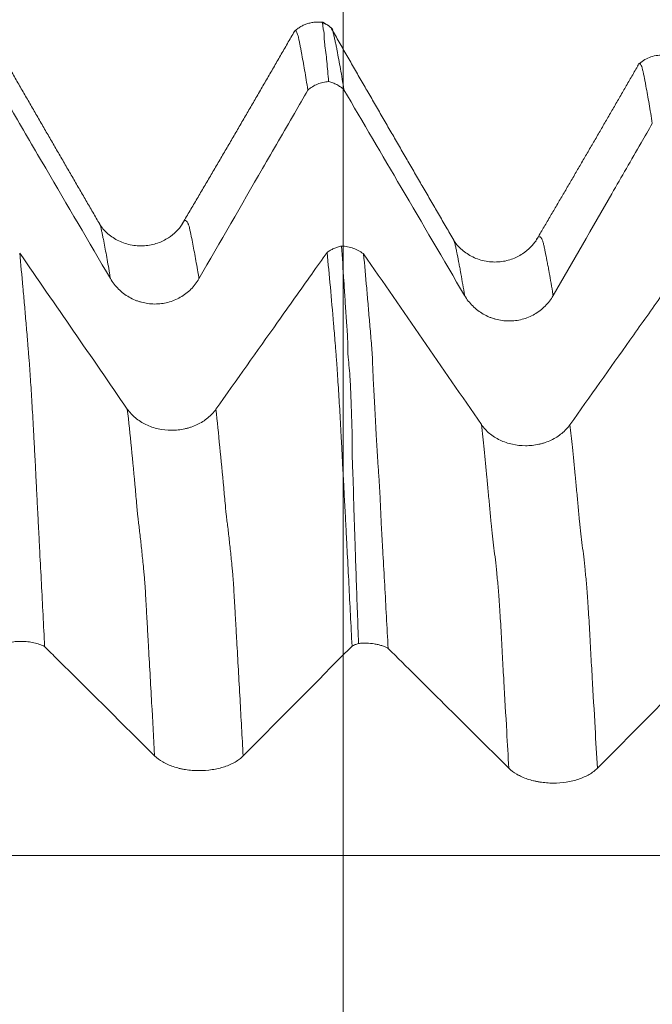
# Model space of a CAD drawing. Units: millimetres. Extents: x -49 to 102, y -82 to 28.
# Drawn here: x 73 to 77, y 2 to 7 of the extents above; entities that cross this region are included whole.
import ezdxf

# ---------------------------------------------------------------- set-up
doc = ezdxf.new("R2010")
doc.units = ezdxf.units.MM
doc.layers.add('1', color=4, linetype='Continuous')
doc.layers.add('SK2', color=7, linetype='Continuous')
doc.styles.add('iso_b_vert', font='simplex.shx')
doc.dimstyles.get("Standard").update_dxf_attribs({"dimtxt": 0.18, "dimasz": 0.18, "dimexe": 0.18, "dimexo": 0.0625, "dimgap": 0.09, "dimtad": 1, "dimzin": 0, "dimdsep": 52, "dimtxsty": 'Standard', "dimcen": 0.09, "dimadec": 0, "dimazin": 0, "dimtfac": 1, "dimtdec": 4, "dimtofl": 0, "dimtmove": 0, "dimatfit": 3, "dimfxl": 1, "dimtolj": 1, "dimtzin": 0, "dimarcsym": 0})

# ---------------------------------------------------------------- blocks, each defined once
blk = doc.blocks.new('_U2')
at = {"layer": 'SK2', "lineweight": 13}
for p, q in [((75, 1.5875), (75, 18.432616)), ((81, 8.694034), (81, 18.432616)), ((88.5, 16.432616), (67.5, 16.432616))]:
    blk.add_line(p, q, dxfattribs=at)
at = {"layer": 'SK2', "lineweight": 18}
for points in [[(75, 16.432616), (71.500002, 15.971832), (71.499998, 16.8934)], [(81, 16.432616), (84.499998, 16.8934), (84.500002, 15.971832)]]:
    blk.add_solid(points, dxfattribs=at)
at = {"layer": 'SK2', "lineweight": 18, "attachment_point": 7, "line_spacing_factor": 1.084337, "style": 'iso_b_vert'}
for s, insert, char_height in [('\\W0.5404;6', (76.142534, 24.31773), 3), ("\\W0.6474;'C'", (76.169034, 17.215249), 3.5)]:
    blk.add_mtext(s, dxfattribs=dict(at, insert=insert, char_height=char_height))

msp = doc.modelspace()

# ---------------------------------------------------------------- linework, layer by layer
at = {"layer": '1', "lineweight": 18}
msp.add_line((76.6679, 7.0714), (76.6653, 7.0653), dxfattribs=at)
for points, degree in [([(74.8935, 7.3128), (74.7952, 7.3266), (74.7235, 7.2616)], 2), ([(74.9426, 7.2717), (74.9178, 7.3003), (74.882, 7.3117)], 2), ([(73.6241, 6.1728), (73.3117, 6.7104), (73.0003, 7.251)], 2), ([(74.7249, 7.2621), (74.41, 6.7154), (74.09, 6.1729)], 2), ([(75.6259, 6.0821), (75.2798, 6.6768), (74.9351, 7.2757)], 2), ([(76.6691, 7.0718), (76.3817, 6.5741), (76.0915, 6.0805)], 2), ([(73.7802, 5.1273), (73.5776, 5.4214), (73.3747, 5.7154), (73.1716, 6.0093)], 3), ([(75.7821, 5.0398), (75.5604, 5.3613), (75.3383, 5.6827), (75.116, 6.004)], 3)]:
    msp.add_open_spline(points, degree=degree, dxfattribs=at)
for points, knots in [([(74.9184, 6.9785), (74.9165, 6.9984), (74.9147, 7.0178), (74.9112, 7.0555), (74.9096, 7.0738), (74.9063, 7.1093), (74.9047, 7.1265), (74.9007, 7.1599), (74.8982, 7.1762), (74.8952, 7.1998), (74.8944, 7.2075), (74.8937, 7.2188), (74.8935, 7.2226), (74.8935, 7.23), (74.8935, 7.2336), (74.8935, 7.2445), (74.893, 7.2518), (74.8905, 7.2659), (74.8882, 7.2729), (74.8866, 7.2819), (74.8864, 7.2846), (74.8862, 7.2896), (74.8861, 7.2919), (74.8856, 7.2964), (74.8853, 7.2984), (74.8848, 7.3021), (74.8846, 7.3038), (74.8833, 7.3111), (74.882, 7.3142), (74.8802, 7.3146)], [0, 0, 0, 0, 0.125372, 0.125372, 0.250745, 0.250745, 0.376117, 0.376117, 0.501489, 0.501489, 0.564176, 0.564176, 0.595519, 0.595519, 0.626862, 0.626862, 0.689548, 0.689548, 0.752234, 0.752234, 0.783577, 0.783577, 0.81492, 0.81492, 0.846263, 0.846263, 0.877606, 0.877606, 1, 1, 1, 1]), ([(74.8009, 6.9303), (74.7948, 6.9697), (74.7888, 7.007), (74.7798, 7.0599), (74.7767, 7.0769), (74.7708, 7.1101), (74.7679, 7.1264), (74.7634, 7.1498), (74.762, 7.1575), (74.759, 7.1726), (74.7576, 7.18), (74.7547, 7.1946), (74.7532, 7.2019), (74.7502, 7.2159), (74.7487, 7.2228), (74.746, 7.2351), (74.7447, 7.2402), (74.7419, 7.2493), (74.7405, 7.2531), (74.7364, 7.2625), (74.7336, 7.2659), (74.7292, 7.2667), (74.7276, 7.266), (74.726, 7.2642)], [0, 0, 0, 0, 0.232666, 0.232666, 0.348999, 0.348999, 0.465331, 0.465331, 0.523498, 0.523498, 0.581664, 0.581664, 0.639831, 0.639831, 0.697997, 0.697997, 0.756164, 0.756164, 0.81433, 0.81433, 0.930663, 0.930663, 1, 1, 1, 1]), ([(74.9347, 7.2792), (74.9356, 7.2778), (74.9366, 7.2761), (74.9391, 7.271), (74.9405, 7.2671), (74.9433, 7.2579), (74.9447, 7.2525), (74.9476, 7.2405), (74.9491, 7.2338), (74.9524, 7.2192), (74.9542, 7.2113), (74.9571, 7.1989), (74.9581, 7.1948), (74.9599, 7.1865), (74.9626, 7.1742), (74.9649, 7.1621), (74.9695, 7.1376), (74.9724, 7.1212), (74.9787, 7.0866), (74.982, 7.0686), (74.9886, 7.0314), (74.9919, 7.0123), (74.9984, 6.9732), (75.0017, 6.9531), (75.0048, 6.9326)], [0, 0, 0, 0, 0.045084, 0.045084, 0.113292, 0.113292, 0.1815, 0.1815, 0.249709, 0.249709, 0.317917, 0.317917, 0.352021, 0.352021, 0.386125, 0.454334, 0.454334, 0.59075, 0.59075, 0.727167, 0.727167, 0.863583, 0.863583, 1, 1, 1, 1]), ([(76.9446, 7.0676), (76.9267, 7.086), (76.8864, 7.1148), (76.8091, 7.1339), (76.7303, 7.1193), (76.6882, 7.0925), (76.6691, 7.0748)], [0, 0, 0, 0, 0.244653, 0.499514, 0.754661, 1, 1, 1, 1]), ([(76.7485, 6.7412), (76.7425, 6.7805), (76.7364, 6.8178), (76.7273, 6.8706), (76.7243, 6.8877), (76.7184, 6.921), (76.7154, 6.9372), (76.711, 6.9608), (76.7095, 6.9686), (76.7066, 6.9839), (76.7052, 6.9914), (76.7023, 7.0061), (76.7008, 7.0133), (76.6978, 7.027), (76.6964, 7.0336), (76.6935, 7.0459), (76.692, 7.0516), (76.6892, 7.0615), (76.6878, 7.0659), (76.6849, 7.0727), (76.6835, 7.0753), (76.6806, 7.079), (76.6792, 7.0801), (76.6755, 7.0812), (76.673, 7.0798), (76.6706, 7.0762)], [0, 0, 0, 0, 0.226276, 0.226276, 0.339414, 0.339414, 0.452551, 0.452551, 0.50912, 0.50912, 0.565689, 0.565689, 0.622258, 0.622258, 0.678827, 0.678827, 0.735396, 0.735396, 0.791965, 0.791965, 0.848534, 0.848534, 0.905103, 0.905103, 1, 1, 1, 1]), ([(74.9184, 6.9785), (74.9076, 6.9779), (74.8968, 6.9763), (74.8758, 6.9715), (74.8656, 6.9683), (74.8457, 6.9602), (74.836, 6.9552), (74.8176, 6.9438), (74.8089, 6.9374), (74.8009, 6.9303)], [0, 0, 0, 0, 0.25, 0.25, 0.5, 0.5, 0.75, 0.75, 1, 1, 1, 1]), ([(75.0048, 6.9326), (74.9988, 6.9382), (74.9923, 6.9434), (74.9789, 6.9529), (74.9719, 6.9572), (74.9574, 6.965), (74.9499, 6.9684), (74.9343, 6.9742), (74.9264, 6.9767), (74.9184, 6.9785)], [0, 0, 0, 0, 0.25, 0.25, 0.5, 0.5, 0.75, 0.75, 1, 1, 1, 1]), ([(73.0627, 6.9254), (73.0871, 6.8838), (73.1114, 6.8423), (73.1967, 6.6968), (73.2577, 6.5928), (73.4406, 6.2809), (73.5625, 6.073), (73.6845, 5.8651)], [0, 0, 0, 0, 0.11755, 0.11755, 0.4117, 0.4117, 1, 1, 1, 1]), ([(74.1852, 5.8644), (74.305, 6.072), (74.4249, 6.2797), (74.6048, 6.5911), (74.6648, 6.6949), (74.7502, 6.8426), (74.7755, 6.8864), (74.8009, 6.9303)], [0, 0, 0, 0, 0.584347, 0.584347, 0.87652, 0.87652, 1, 1, 1, 1]), ([(75.0048, 6.9326), (75.1128, 6.7485), (75.2208, 6.5643), (75.4482, 6.1765), (75.5676, 5.9729), (75.6871, 5.7693)], [0, 0, 0, 0, 0.474903, 0.474903, 1, 1, 1, 1]), ([(76.1878, 5.7686), (76.2983, 5.9605), (76.4088, 6.1523), (76.5747, 6.4399), (76.63, 6.5358), (76.7064, 6.6682), (76.7274, 6.7047), (76.7485, 6.7412)], [0, 0, 0, 0, 0.591579, 0.591579, 0.887369, 0.887369, 1, 1, 1, 1]), ([(74.0896, 6.1719), (74.0712, 6.1417), (74.0318, 6.1027), (73.9511, 6.0619), (73.8759, 6.0467), (73.7958, 6.0524), (73.7216, 6.079), (73.6611, 6.1234), (73.6347, 6.1547), (73.6246, 6.1716)], [0, 0, 0, 0, 0.216949, 0.338872, 0.468094, 0.601912, 0.736707, 0.868903, 1, 1, 1, 1]), ([(76.0911, 6.0793), (76.0832, 6.0669), (76.0626, 6.0423), (76.0153, 6.0021), (75.952, 5.9709), (75.8773, 5.9556), (75.7979, 5.9614), (75.7237, 5.9882), (75.6626, 6.0331), (75.6365, 6.0639), (75.6264, 6.0806)], [0, 0, 0, 0, 0.110216, 0.223093, 0.34375, 0.473362, 0.607709, 0.741233, 0.870594, 1, 1, 1, 1]), ([(74.9098, 6.0132), (74.8808, 5.9723), (74.8518, 5.9313), (74.7584, 5.7996), (74.694, 5.7088), (74.5134, 5.4542), (74.3972, 5.2905), (74.281, 5.1267)], [0, 0, 0, 0, 0.13849, 0.13849, 0.445765, 0.445765, 1, 1, 1, 1]), ([(74.9098, 6.0132), (74.9156, 6.0174), (74.9218, 6.0214), (74.9345, 6.0286), (74.9477, 6.0352), (74.9617, 6.0405), (74.9763, 6.0451), (74.9837, 6.0471), (74.9912, 6.0487)], [0, 0, 0, 0, 0.25, 0.25, 0.5, 0.75, 0.75, 1, 1, 1, 1]), ([(75.0508, 3.7879), (75.0478, 3.8469), (75.0448, 3.9057), (75.0388, 4.0228), (75.0358, 4.0811), (75.0299, 4.1971), (75.0268, 4.2547), (75.0223, 4.3406), (75.0208, 4.3692), (75.0179, 4.4263), (75.0165, 4.4548), (75.0137, 4.5117), (75.0122, 4.5399), (75.009, 4.5962), (75.0074, 4.6243), (75.0052, 4.6664), (75.0045, 4.6804), (75.0033, 4.7086), (75.0026, 4.7227), (75.0003, 4.7645), (74.9985, 4.792), (74.9965, 4.8332), (74.9959, 4.8468), (74.9948, 4.8738), (74.9941, 4.8872), (74.9928, 4.9136), (74.992, 4.9266), (74.9905, 4.9526), (74.9897, 4.9655), (74.9862, 5.0294), (74.9836, 5.0791), (74.9781, 5.1747), (74.9753, 5.2207), (74.971, 5.287), (74.9696, 5.3087), (74.9667, 5.3506), (74.9653, 5.3709), (74.9632, 5.4003), (74.9625, 5.41), (74.9611, 5.4289), (74.9604, 5.4382), (74.959, 5.4565), (74.9582, 5.4657), (74.9567, 5.4839), (74.956, 5.493), (74.9537, 5.5203), (74.9523, 5.5383), (74.9493, 5.5743), (74.9478, 5.5922), (74.9342, 5.7516), (74.9221, 5.8861), (74.9098, 6.0132)], [0, 0, 0, 0, 0.0625, 0.0625, 0.125, 0.125, 0.1875, 0.1875, 0.21875, 0.21875, 0.25, 0.25, 0.28125, 0.28125, 0.3125, 0.3125, 0.328125, 0.328125, 0.34375, 0.34375, 0.375, 0.375, 0.390625, 0.390625, 0.40625, 0.40625, 0.421875, 0.421875, 0.4375, 0.4375, 0.5, 0.5, 0.5625, 0.5625, 0.59375, 0.59375, 0.625, 0.625, 0.640625, 0.640625, 0.65625, 0.65625, 0.671875, 0.671875, 0.6875, 0.6875, 0.71875, 0.71875, 0.75, 0.75, 1, 1, 1, 1]), ([(74.9912, 6.0487), (75.0028, 6.0483), (75.0142, 6.047), (75.0368, 6.0427), (75.0481, 6.0396), (75.0693, 6.0321), (75.0794, 6.0275), (75.0939, 6.0195), (75.0986, 6.0166), (75.1076, 6.0105), (75.1119, 6.0074), (75.116, 6.004)], [0, 0, 0, 0, 0.25, 0.25, 0.5, 0.5, 0.75, 0.75, 0.875, 0.875, 1, 1, 1, 1]), ([(75.0872, 3.8026), (75.0831, 3.9218), (75.0789, 4.0401), (75.0729, 4.2156), (75.0709, 4.2738), (75.068, 4.3607), (75.0671, 4.3896), (75.0652, 4.4472), (75.0641, 4.4759), (75.062, 4.5332), (75.061, 4.5617), (75.0595, 4.6188), (75.059, 4.6473), (75.058, 4.6899), (75.0576, 4.7041), (75.0565, 4.7324), (75.0559, 4.7465), (75.0546, 4.7746), (75.054, 4.7887), (75.053, 4.8166), (75.0526, 4.8305), (75.052, 4.8582), (75.0518, 4.872), (75.0517, 4.8993), (75.0517, 4.9128), (75.0517, 4.9397), (75.0516, 4.953), (75.0513, 4.9794), (75.051, 4.9925), (75.0499, 5.0313), (75.049, 5.0568), (75.0473, 5.1069), (75.0465, 5.1315), (75.0449, 5.1799), (75.0441, 5.2037), (75.0428, 5.2386), (75.0423, 5.2502), (75.0413, 5.273), (75.0408, 5.2843), (75.0388, 5.3177), (75.037, 5.3392), (75.0331, 5.3808), (75.0308, 5.4008), (75.0281, 5.4301), (75.0273, 5.4398), (75.0263, 5.4589), (75.0262, 5.4684), (75.0264, 5.4873), (75.0265, 5.4966), (75.0261, 5.5152), (75.0256, 5.5244), (75.0248, 5.5428), (75.0243, 5.5519), (75.0232, 5.5701), (75.0226, 5.5792), (75.0205, 5.6063), (75.0191, 5.6241), (75.0152, 5.6776), (75.0131, 5.7129), (75.0088, 5.7826), (75.0024, 5.8857), (74.9956, 5.9846), (74.9912, 6.0487)], [0, 0, 0, 0, 0.125, 0.125, 0.1875, 0.1875, 0.21875, 0.21875, 0.25, 0.25, 0.28125, 0.28125, 0.3125, 0.3125, 0.328125, 0.328125, 0.34375, 0.34375, 0.359375, 0.359375, 0.375, 0.375, 0.390625, 0.390625, 0.40625, 0.40625, 0.421875, 0.421875, 0.4375, 0.4375, 0.46875, 0.46875, 0.5, 0.5, 0.53125, 0.53125, 0.546875, 0.546875, 0.5625, 0.5625, 0.59375, 0.59375, 0.625, 0.625, 0.640625, 0.640625, 0.65625, 0.65625, 0.671875, 0.671875, 0.6875, 0.6875, 0.703125, 0.703125, 0.71875, 0.71875, 0.75, 0.75, 0.8125, 0.8125, 0.875, 1, 1, 1, 1]), ([(73.1716, 6.0093), (73.1776, 5.9469), (73.1837, 5.8827), (73.1927, 5.7837), (73.1957, 5.7503), (73.2017, 5.6826), (73.2046, 5.6484), (73.2106, 5.579), (73.2136, 5.5439), (73.2172, 5.4996), (73.2179, 5.4907), (73.2193, 5.4729), (73.22, 5.464), (73.2214, 5.4463), (73.2221, 5.4373), (73.2237, 5.4189), (73.2245, 5.4095), (73.2268, 5.3811), (73.2281, 5.3617), (73.2308, 5.3217), (73.2322, 5.3011), (73.2363, 5.2375), (73.2392, 5.1928), (73.2448, 5.0985), (73.2477, 5.0488), (73.2518, 4.9708), (73.2532, 4.9442), (73.2553, 4.9037), (73.2561, 4.8901), (73.2575, 4.8627), (73.2582, 4.8489), (73.2597, 4.8212), (73.2605, 4.8071), (73.2621, 4.7787), (73.2627, 4.7645), (73.2646, 4.7219), (73.2659, 4.6934), (73.2688, 4.6362), (73.2704, 4.6075), (73.2733, 4.55), (73.2748, 4.5211), (73.2779, 4.4633), (73.2794, 4.4343), (73.2824, 4.3762), (73.2838, 4.3471), (73.2883, 4.2596), (73.2914, 4.2009), (73.3005, 4.0241), (73.3066, 3.9051), (73.3127, 3.7851)], [0, 0, 0, 0, 0.125, 0.125, 0.1875, 0.1875, 0.25, 0.25, 0.3125, 0.3125, 0.328125, 0.328125, 0.34375, 0.34375, 0.359375, 0.359375, 0.375, 0.375, 0.40625, 0.40625, 0.4375, 0.4375, 0.5, 0.5, 0.5625, 0.5625, 0.59375, 0.59375, 0.609375, 0.609375, 0.625, 0.625, 0.640625, 0.640625, 0.65625, 0.65625, 0.6875, 0.6875, 0.71875, 0.71875, 0.75, 0.75, 0.78125, 0.78125, 0.8125, 0.8125, 0.875, 0.875, 1, 1, 1, 1]), ([(75.116, 6.004), (75.122, 5.9412), (75.1279, 5.8767), (75.1365, 5.7774), (75.1393, 5.7439), (75.1435, 5.693), (75.1449, 5.6759), (75.1478, 5.6415), (75.1494, 5.6241), (75.1524, 5.5892), (75.1539, 5.5717), (75.1571, 5.5364), (75.1587, 5.5185), (75.1617, 5.4827), (75.163, 5.4648), (75.1651, 5.429), (75.166, 5.411), (75.1675, 5.3743), (75.1681, 5.3556), (75.1698, 5.3167), (75.1707, 5.2965), (75.173, 5.2546), (75.1742, 5.2328), (75.1768, 5.1879), (75.178, 5.1648), (75.1806, 5.1175), (75.1819, 5.0932), (75.1844, 5.0434), (75.1856, 5.0179), (75.1883, 4.9654), (75.1897, 4.9387), (75.193, 4.8842), (75.1948, 4.8565), (75.1987, 4.8001), (75.2008, 4.7715), (75.2045, 4.7142), (75.2062, 4.6855), (75.2093, 4.628), (75.2106, 4.5993), (75.2132, 4.5418), (75.2144, 4.513), (75.2172, 4.4552), (75.2188, 4.4261), (75.2222, 4.3678), (75.224, 4.3385), (75.2291, 4.2506), (75.2322, 4.1918), (75.2418, 4.0146), (75.2482, 3.8954), (75.2547, 3.775)], [0, 0, 0, 0, 0.125, 0.125, 0.1875, 0.1875, 0.21875, 0.21875, 0.25, 0.25, 0.28125, 0.28125, 0.3125, 0.3125, 0.34375, 0.34375, 0.375, 0.375, 0.40625, 0.40625, 0.4375, 0.4375, 0.46875, 0.46875, 0.5, 0.5, 0.53125, 0.53125, 0.5625, 0.5625, 0.59375, 0.59375, 0.625, 0.625, 0.65625, 0.65625, 0.6875, 0.6875, 0.71875, 0.71875, 0.75, 0.75, 0.78125, 0.78125, 0.8125, 0.8125, 0.875, 0.875, 1, 1, 1, 1]), ([(73.6845, 5.8651), (73.6973, 5.8433), (73.7126, 5.8237), (73.7393, 5.7972), (73.7489, 5.7888), (73.7689, 5.7735), (73.7898, 5.7596), (73.8123, 5.7485), (73.8299, 5.7412), (73.8358, 5.7389), (73.8478, 5.7349), (73.8659, 5.7293), (73.8844, 5.7256), (73.9031, 5.7231), (73.9094, 5.7224), (73.9221, 5.7215), (73.9285, 5.7213), (73.9603, 5.7211), (73.9852, 5.7243), (74.0219, 5.7339), (74.0341, 5.738), (74.0574, 5.7475), (74.0687, 5.753), (74.0905, 5.7655), (74.101, 5.7724), (74.1212, 5.7878), (74.1401, 5.8043), (74.1566, 5.823), (74.1719, 5.8429), (74.1789, 5.8534), (74.1852, 5.8644)], [0, 0, 0, 0, 0.125, 0.125, 0.1875, 0.1875, 0.25, 0.3125, 0.3125, 0.34375, 0.34375, 0.375, 0.4375, 0.4375, 0.46875, 0.46875, 0.5, 0.5, 0.625, 0.625, 0.6875, 0.6875, 0.75, 0.75, 0.8125, 0.8125, 0.875, 0.9375, 0.9375, 1, 1, 1, 1]), ([(76.8559, 5.8469), (76.8344, 5.8166), (76.8129, 5.7863), (76.735, 5.6764), (76.6785, 5.5967), (76.509, 5.3578), (76.3959, 5.1985), (76.2829, 5.0392)], [0, 0, 0, 0, 0.112472, 0.112472, 0.408315, 0.408315, 1, 1, 1, 1]), ([(75.6871, 5.7693), (75.6999, 5.7475), (75.7152, 5.7278), (75.7419, 5.7013), (75.7515, 5.6929), (75.7715, 5.6777), (75.7924, 5.6638), (75.8149, 5.6526), (75.8325, 5.6453), (75.8384, 5.643), (75.8504, 5.639), (75.8685, 5.6334), (75.887, 5.6297), (75.9058, 5.6271), (75.912, 5.6265), (75.9247, 5.6256), (75.9311, 5.6254), (75.9629, 5.6252), (75.9878, 5.6284), (76.0246, 5.638), (76.0367, 5.6421), (76.0601, 5.6517), (76.0713, 5.6572), (76.0931, 5.6696), (76.1037, 5.6766), (76.1238, 5.692), (76.1427, 5.7085), (76.1592, 5.7273), (76.1745, 5.7471), (76.1815, 5.7577), (76.1878, 5.7686)], [0, 0, 0, 0, 0.125, 0.125, 0.1875, 0.1875, 0.25, 0.3125, 0.3125, 0.34375, 0.34375, 0.375, 0.4375, 0.4375, 0.46875, 0.46875, 0.5, 0.5, 0.625, 0.625, 0.6875, 0.6875, 0.75, 0.75, 0.8125, 0.8125, 0.875, 0.9375, 0.9375, 1, 1, 1, 1]), ([(74.281, 5.1267), (74.2681, 5.1086), (74.2528, 5.0923), (74.226, 5.0703), (74.2164, 5.0634), (74.1963, 5.0507), (74.1754, 5.0392), (74.1528, 5.03), (74.1352, 5.024), (74.1293, 5.0221), (74.1173, 5.0188), (74.0991, 5.0142), (74.0806, 5.0112), (74.0619, 5.0091), (74.0556, 5.0086), (74.043, 5.0079), (74.0366, 5.0077), (74.0048, 5.0076), (73.9799, 5.0103), (73.9432, 5.0184), (73.931, 5.0218), (73.9077, 5.0298), (73.8965, 5.0344), (73.8747, 5.0448), (73.8642, 5.0507), (73.8441, 5.0635), (73.8252, 5.0773), (73.8088, 5.0929), (73.7935, 5.1094), (73.7865, 5.1182), (73.7802, 5.1273)], [0, 0, 0, 0, 0.125, 0.125, 0.1875, 0.1875, 0.25, 0.3125, 0.3125, 0.34375, 0.34375, 0.375, 0.4375, 0.4375, 0.46875, 0.46875, 0.5, 0.5, 0.625, 0.625, 0.6875, 0.6875, 0.75, 0.75, 0.8125, 0.8125, 0.875, 0.9375, 0.9375, 1, 1, 1, 1]), ([(76.2829, 5.0392), (76.27, 5.0212), (76.2547, 5.0048), (76.2279, 4.9829), (76.2183, 4.9759), (76.1982, 4.9633), (76.1773, 4.9518), (76.1547, 4.9426), (76.1372, 4.9365), (76.1312, 4.9347), (76.1192, 4.9313), (76.101, 4.9268), (76.0826, 4.9237), (76.0638, 4.9216), (76.0575, 4.9211), (76.0449, 4.9204), (76.0385, 4.9202), (76.0067, 4.9202), (75.9818, 4.9229), (75.9451, 4.931), (75.9329, 4.9344), (75.9096, 4.9424), (75.8984, 4.9469), (75.8766, 4.9573), (75.8661, 4.9632), (75.846, 4.976), (75.8271, 4.9897), (75.8107, 5.0054), (75.7954, 5.0219), (75.7884, 5.0307), (75.7821, 5.0398)], [0, 0, 0, 0, 0.125, 0.125, 0.1875, 0.1875, 0.25, 0.3125, 0.3125, 0.34375, 0.34375, 0.375, 0.4375, 0.4375, 0.46875, 0.46875, 0.5, 0.5, 0.625, 0.625, 0.6875, 0.6875, 0.75, 0.75, 0.8125, 0.8125, 0.875, 0.9375, 0.9375, 1, 1, 1, 1]), ([(73.3127, 3.7851), (73.3083, 3.7874), (73.3036, 3.7896), (73.294, 3.7938), (73.2891, 3.7957), (73.274, 3.8012), (73.2634, 3.8042), (73.2466, 3.8081), (73.2409, 3.8092), (73.2294, 3.8111), (73.2236, 3.8119), (73.2061, 3.8139), (73.1942, 3.8146), (73.1701, 3.8147), (73.1582, 3.8142), (73.1406, 3.8124), (73.1348, 3.8116), (73.1232, 3.8098), (73.1175, 3.8088), (73.1006, 3.8051), (73.0899, 3.8021), (73.0746, 3.7968), (73.0696, 3.7949), (73.06, 3.7908), (73.0553, 3.7886), (73.0508, 3.7863)], [0, 0, 0, 0, 0.0625, 0.0625, 0.125, 0.125, 0.25, 0.25, 0.3125, 0.3125, 0.375, 0.375, 0.5, 0.5, 0.625, 0.625, 0.6875, 0.6875, 0.75, 0.75, 0.875, 0.875, 0.9375, 0.9375, 1, 1, 1, 1]), ([(73.3127, 3.7851), (73.337, 3.7608), (73.3614, 3.7366), (73.4467, 3.6519), (73.5077, 3.5913), (73.6906, 3.4097), (73.8125, 3.2886), (73.9345, 3.1675)], [0, 0, 0, 0, 0.117605, 0.117605, 0.411737, 0.411737, 1, 1, 1, 1]), ([(74.4352, 3.1671), (74.555, 3.2881), (74.6749, 3.409), (74.8548, 3.5904), (74.9148, 3.6509), (75.0001, 3.7368), (75.0255, 3.7624), (75.0508, 3.7879)], [0, 0, 0, 0, 0.584388, 0.584388, 0.876582, 0.876582, 1, 1, 1, 1]), ([(75.0872, 3.8026), (75.0807, 3.8006), (75.0744, 3.7983), (75.0623, 3.7934), (75.0564, 3.7907), (75.0508, 3.7879)], [0, 0, 0, 0, 0.5, 0.5, 1, 1, 1, 1]), ([(75.2547, 3.775), (75.2491, 3.778), (75.2433, 3.7808), (75.2311, 3.7859), (75.2185, 3.7906), (75.205, 3.7944), (75.191, 3.7978), (75.1839, 3.7992), (75.1622, 3.8028), (75.1473, 3.8042), (75.1246, 3.8048), (75.117, 3.8047), (75.102, 3.804), (75.0946, 3.8035), (75.0872, 3.8026)], [0, 0, 0, 0, 0.125, 0.125, 0.25, 0.375, 0.375, 0.5, 0.5, 0.75, 0.75, 0.875, 0.875, 1, 1, 1, 1]), ([(75.2547, 3.775), (75.3605, 3.6699), (75.4664, 3.5648), (75.6939, 3.3389), (75.8155, 3.2182), (75.9371, 3.0974)], [0, 0, 0, 0, 0.465349, 0.465349, 1, 1, 1, 1]), ([(76.4379, 3.097), (76.5483, 3.2087), (76.6589, 3.3204), (76.8247, 3.488), (76.88, 3.5438), (76.9564, 3.6208), (76.9774, 3.642), (76.9984, 3.6632)], [0, 0, 0, 0, 0.591746, 0.591746, 0.887619, 0.887619, 1, 1, 1, 1]), ([(73.9345, 3.1675), (73.9472, 3.1549), (73.9626, 3.1434), (73.9892, 3.128), (73.9988, 3.1231), (74.0189, 3.1142), (74.0397, 3.1061), (74.0623, 3.0996), (74.0799, 3.0954), (74.0858, 3.0941), (74.0978, 3.0917), (74.1159, 3.0885), (74.1344, 3.0863), (74.1531, 3.0848), (74.1594, 3.0844), (74.1721, 3.0839), (74.1785, 3.0838), (74.2102, 3.0837), (74.2352, 3.0856), (74.2719, 3.0912), (74.2841, 3.0935), (74.3074, 3.0991), (74.3187, 3.1023), (74.3405, 3.1095), (74.351, 3.1136), (74.3712, 3.1225), (74.3901, 3.1321), (74.4066, 3.1431), (74.4219, 3.1546), (74.4289, 3.1608), (74.4352, 3.1671)], [0, 0, 0, 0, 0.125, 0.125, 0.1875, 0.1875, 0.25, 0.3125, 0.3125, 0.34375, 0.34375, 0.375, 0.4375, 0.4375, 0.46875, 0.46875, 0.5, 0.5, 0.625, 0.625, 0.6875, 0.6875, 0.75, 0.75, 0.8125, 0.8125, 0.875, 0.9375, 0.9375, 1, 1, 1, 1]), ([(75.9371, 3.0974), (75.9499, 3.0847), (75.9652, 3.0733), (75.9919, 3.0578), (76.0015, 3.053), (76.0215, 3.044), (76.0424, 3.036), (76.065, 3.0295), (76.0825, 3.0252), (76.0885, 3.0239), (76.1005, 3.0215), (76.1186, 3.0183), (76.1371, 3.0161), (76.1558, 3.0146), (76.1621, 3.0142), (76.1747, 3.0137), (76.1811, 3.0136), (76.2129, 3.0135), (76.2379, 3.0154), (76.2746, 3.021), (76.2868, 3.0233), (76.3101, 3.0289), (76.3214, 3.0321), (76.3432, 3.0394), (76.3537, 3.0434), (76.3739, 3.0524), (76.3928, 3.062), (76.4093, 3.0729), (76.4246, 3.0845), (76.4316, 3.0906), (76.4379, 3.097)], [0, 0, 0, 0, 0.125, 0.125, 0.1875, 0.1875, 0.25, 0.3125, 0.3125, 0.34375, 0.34375, 0.375, 0.4375, 0.4375, 0.46875, 0.46875, 0.5, 0.5, 0.625, 0.625, 0.6875, 0.6875, 0.75, 0.75, 0.8125, 0.8125, 0.875, 0.9375, 0.9375, 1, 1, 1, 1])]:
    msp.add_open_spline(points, degree=3, knots=knots, dxfattribs=at)
at = {"layer": '1', "lineweight": 13}
for points, knots in [([(74.1852, 5.8644), (74.1832, 5.8772), (74.1752, 5.9256), (74.1615, 6.0041), (74.1485, 6.0712), (74.1398, 6.1132), (74.1355, 6.133), (74.1312, 6.1535), (74.1277, 6.1672), (74.1248, 6.173), (74.122, 6.1797), (74.117, 6.1881), (74.11, 6.1946), (74.1016, 6.1921), (74.0959, 6.1848), (74.0926, 6.1784), (74.0918, 6.1764), (74.0909, 6.175), (74.0904, 6.1739), (74.0903, 6.1736)], [0, 0, 0, 0, 0.064164, 0.245908, 0.427653, 0.473089, 0.518525, 0.563961, 0.609398, 0.632116, 0.654834, 0.70027, 0.791142, 0.882015, 0.967208, 0.972887, 0.984246, 0.995605, 1, 1, 1, 1]), ([(73.6845, 5.8651), (73.6828, 5.8754), (73.6753, 5.9215), (73.662, 5.9983), (73.649, 6.0659), (73.6403, 6.1083), (73.636, 6.1283), (73.6317, 6.1489), (73.6281, 6.163), (73.6255, 6.1692), (73.6244, 6.1721), (73.6239, 6.1733)], [0, 0, 0, 0, 0.081251, 0.36779, 0.654329, 0.725964, 0.797599, 0.869233, 0.940868, 0.976685, 1, 1, 1, 1]), ([(75.6255, 6.0828), (75.6263, 6.081), (75.6287, 6.0744), (75.6329, 6.0598), (75.638, 6.0375), (75.6448, 6.005), (75.6517, 5.9699), (75.6586, 5.9339), (75.6689, 5.878), (75.6784, 5.8227), (75.6863, 5.7744), (75.6871, 5.7693)], [0, 0, 0, 0, 0.037127, 0.121026, 0.204925, 0.288823, 0.456621, 0.540519, 0.624418, 0.960013, 1, 1, 1, 1]), ([(76.0917, 6.0811), (76.0933, 6.086), (76.0967, 6.093), (76.1035, 6.1014), (76.1103, 6.1035), (76.1171, 6.0992), (76.1214, 6.0934), (76.1248, 6.0869), (76.1282, 6.0786), (76.1324, 6.0643), (76.1376, 6.0424), (76.1443, 6.0102), (76.1512, 5.9753), (76.1581, 5.9396), (76.1685, 5.8842), (76.1784, 5.8269), (76.1866, 5.7763), (76.1878, 5.7686)], [0, 0, 0, 0, 0.052623, 0.106109, 0.213082, 0.266569, 0.320056, 0.346799, 0.373542, 0.427029, 0.480515, 0.534002, 0.640975, 0.694461, 0.747948, 0.961894, 1, 1, 1, 1]), ([(73.9345, 3.1675), (73.9289, 3.268), (73.9202, 3.4236), (73.9085, 3.6342), (73.9007, 3.7697), (73.8946, 3.8796), (73.89, 3.9601), (73.8862, 4.0248), (73.8832, 4.0813), (73.8813, 4.1146), (73.8798, 4.1378), (73.8783, 4.1577), (73.8764, 4.1787), (73.8741, 4.2028), (73.8696, 4.2504), (73.8627, 4.3195), (73.8535, 4.4051), (73.8464, 4.465), (73.8418, 4.5005), (73.8395, 4.5176), (73.8371, 4.5417), (73.8341, 4.5792), (73.8302, 4.6211), (73.8122, 4.8186), (73.7955, 4.9862), (73.7802, 5.1273)], [0, 0, 0, 0, 0.107649, 0.167785, 0.227921, 0.257989, 0.288057, 0.318125, 0.333159, 0.348193, 0.35571, 0.363227, 0.378261, 0.393295, 0.408329, 0.468465, 0.528601, 0.588737, 0.603771, 0.618805, 0.633839, 0.648873, 0.678941, 0.709009, 1, 1, 1, 1]), ([(74.4352, 3.1671), (74.4292, 3.2748), (74.4201, 3.4373), (74.408, 3.6553), (74.4003, 3.7899), (74.3942, 3.9005), (74.3896, 3.9801), (74.3858, 4.0445), (74.3827, 4.1016), (74.3808, 4.1345), (74.3793, 4.1574), (74.3778, 4.1769), (74.3759, 4.198), (74.3737, 4.2222), (74.3691, 4.2684), (74.3623, 4.3366), (74.3531, 4.4206), (74.346, 4.479), (74.3413, 4.5135), (74.339, 4.5302), (74.3367, 4.5535), (74.3336, 4.5919), (74.3298, 4.6333), (74.3121, 4.8259), (74.2958, 4.9893), (74.281, 5.1267)], [0, 0, 0, 0, 0.11547, 0.175597, 0.235724, 0.265787, 0.29585, 0.325913, 0.340945, 0.355977, 0.363493, 0.371008, 0.38604, 0.401072, 0.416103, 0.47623, 0.536356, 0.596483, 0.611515, 0.626546, 0.641578, 0.65661, 0.686673, 0.716736, 1, 1, 1, 1]), ([(75.7821, 5.0398), (75.7871, 4.9944), (75.7974, 4.8967), (75.8104, 4.7686), (75.8199, 4.6699), (75.8252, 4.611), (75.8292, 4.5685), (75.8332, 4.5256), (75.8385, 4.467), (75.8452, 4.4088), (75.8531, 4.3413), (75.8612, 4.2768), (75.8692, 4.2028), (75.8758, 4.1314), (75.8811, 4.067), (75.8851, 4.01), (75.8891, 3.9469), (75.8931, 3.8756), (75.8971, 3.8059), (75.9024, 3.7026), (75.9119, 3.5458), (75.9239, 3.331), (75.9332, 3.1664), (75.9371, 3.0974)], [0, 0, 0, 0, 0.094241, 0.198162, 0.250123, 0.276103, 0.302084, 0.328064, 0.354044, 0.406005, 0.457966, 0.509926, 0.561887, 0.613847, 0.639828, 0.665808, 0.691788, 0.717769, 0.743749, 0.769729, 0.82169, 0.925611, 1, 1, 1, 1]), ([(76.2829, 5.0392), (76.2874, 4.9976), (76.2974, 4.904), (76.31, 4.7803), (76.3194, 4.682), (76.3247, 4.623), (76.3287, 4.5807), (76.3328, 4.5381), (76.3381, 4.4795), (76.3447, 4.4223), (76.3527, 4.3563), (76.3607, 4.2935), (76.3687, 4.221), (76.3753, 4.1504), (76.3807, 4.0868), (76.3846, 4.03), (76.3886, 3.9671), (76.3926, 3.8959), (76.3966, 3.8267), (76.402, 3.723), (76.4114, 3.5669), (76.4238, 3.3449), (76.4336, 3.1733), (76.4379, 3.097)], [0, 0, 0, 0, 0.086396, 0.190306, 0.242261, 0.268238, 0.294216, 0.320193, 0.346171, 0.398125, 0.45008, 0.502035, 0.55399, 0.605945, 0.631922, 0.657899, 0.683877, 0.709854, 0.735832, 0.761809, 0.813764, 0.917673, 1, 1, 1, 1]), ([(81, 2.6044), (79.814, 2.6044), (72.9932, 2.6043), (65.1264, 2.6051), (57.6454, 2.6021), (55.1391, 2.5992), (52.324, 2.6024), (49.1452, 2.6313), (46.6298, 2.687), (45.4462, 2.7216)], [0, 0, 0, 0, 0.100471, 0.577668, 0.665694, 0.734726, 0.790525, 0.901356, 1, 1, 1, 1])]:
    msp.add_open_spline(points, degree=3, knots=knots, dxfattribs=at)

# ---------------------------------------------------------------- dimensions: what is measured, and where the dimension line sits
at = {"layer": 'SK2', "lineweight": 18}
dim = msp.add_linear_dim(base=(75, 16.4326), p1=(81, 7.1065), p2=(75, 0), dimstyle='Standard', override={"dimtxt": 3, "dimasz": 3.5, "dimexe": 2, "dimexo": 1.5875, "dimgap": 1.5, "dimtad": 1, "dimtih": 1, "dimtoh": 0, "dimdec": 3, "dimlfac": 1, "dimzin": 8, "dimdsep": 46, "dimlunit": 2, "dimpost": '<>', "dimtxsty": 'iso_b_vert', "dimsah": 1, "dimse1": 0, "dimse2": 0, "dimsd1": 0, "dimsd2": 0, "dimclrd": 2, "dimclre": 2, "dimclrt": 2, "dimtol": 0, "dimtm": -0.1, "dimtfac": 1.166667, "dimtdec": 3, "dimtofl": 1, "dimtmove": 0, "dimtzin": 8, "dimlwd": 13, "dimlwe": 13}, dxfattribs=at)
dim.commit()
dim.dimension.update_dxf_attribs({"geometry": '_U2', "text_midpoint": (78, 16.4326)})

doc.saveas('drawing.dxf')
